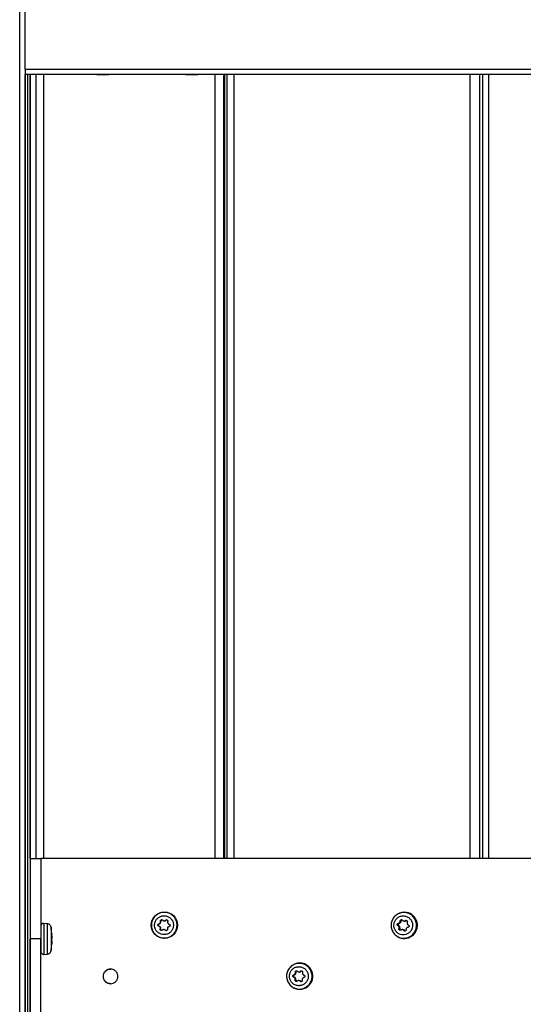
# Model space of a CAD drawing. Units: millimetres. Extents: x 16 to 382, y 5 to 286.
# Drawn here: x 103 to 107, y 104 to 111 of the extents above; entities that cross this region are included whole.
import ezdxf

# ---------------------------------------------------------------- set-up
doc = ezdxf.new("R2010")
doc.units = ezdxf.units.MM

msp = doc.modelspace()

# ---------------------------------------------------------------- linework, layer by layer
at = {"color": 7, "linetype": 'Continuous', "lineweight": 25}
for p, q in [((102.8934, 84.93763), (102.8934, 130.93763)), ((102.9334, 110.96859), (102.9334, 112.68859)), ((110.40319, 110.92859), (102.93344, 110.92859)), ((102.93518, 84.93763), (102.93518, 110.92859)), ((102.95359, 84.93763), (102.95359, 110.92859)), ((102.97201, 105.07763), (102.97201, 110.92859)), ((103.01331, 110.92859), (103.01331, 105.07763)), ((103.48085, 110.92751), (103.48189, 110.92746)), ((103.54737, 110.92746), (103.54695, 110.92747)), ((103.54836, 110.92803), (103.55498, 110.92859)), ((104.42194, 105.07763), (104.42194, 110.92859)), ((104.43805, 110.92859), (104.43805, 105.07763)), ((106.34456, 110.92859), (106.34456, 105.07763)), ((102.97125, 105.07763), (103.05125, 105.07763)), ((103.05125, 105.07763), (103.05179, 105.07763)), ((110.40319, 105.07763), (103.05152, 105.07763)), ((105.71002, 104.66134), (105.70704, 104.65944)), ((103.10009, 104.59086), (103.07299, 104.59323)), ((103.93296, 104.57238), (103.93065, 104.57238)), ((103.93363, 104.58986), (103.93133, 104.58986)), ((103.94597, 104.60946), (103.94366, 104.60946)), ((103.97106, 104.6122), (103.9734, 104.6122)), ((103.98453, 104.61672), (103.98222, 104.61672)), ((105.72, 104.57596), (105.71381, 104.57596)), ((105.7228, 104.59322), (105.71661, 104.59322)), ((105.7373, 104.61115), (105.73111, 104.61115)), ((105.76023, 104.61033), (105.7665, 104.61033)), ((105.77602, 104.61355), (105.76982, 104.61355)), ((105.77602, 104.61355), (105.77843, 104.61486)), ((103.13186, 104.51017), (103.13238, 104.51017)), ((103.94374, 104.55188), (103.94143, 104.55188)), ((103.96965, 104.54707), (103.96731, 104.54707)), ((103.98163, 104.54166), (103.97932, 104.54166)), ((105.70704, 104.49731), (105.71002, 104.4954)), ((105.72806, 104.55428), (105.72187, 104.55428)), ((105.75093, 104.54642), (105.74465, 104.54642)), ((105.76398, 104.53943), (105.75779, 104.53943)), ((103.05064, 104.47763), (102.97064, 104.47763)), ((102.97064, 102.47763), (102.97064, 104.47763)), ((103.05064, 102.47763), (103.05064, 104.47763)), ((103.13237, 104.4451), (103.13172, 104.4451)), ((103.13203, 104.44745), (103.13191, 104.4451)), ((103.07299, 104.36204), (103.10001, 104.3644)), ((104.90946, 104.265), (104.90809, 104.26349)), ((104.94148, 104.20875), (104.93698, 104.20875)), ((104.95357, 104.22847), (104.94907, 104.22847)), ((104.97613, 104.23145), (104.98069, 104.23145)), ((104.99187, 104.23608), (104.98737, 104.23608)), ((104.90809, 104.13426), (104.90946, 104.13275)), ((104.94097, 104.19126), (104.93647, 104.19126)), ((104.95189, 104.17086), (104.94738, 104.17086)), ((104.97784, 104.1663), (104.97328, 104.1663)), ((104.98967, 104.16099), (104.98517, 104.16099))]:
    msp.add_line(p, q, dxfattribs=at)
at = {"color": 8, "linetype": 'Continuous', "lineweight": 25}
for p, q in [((102.9334, 110.96859), (110.40319, 110.96859)), ((102.93344, 110.92859), (102.93344, 84.93763)), ((102.95185, 110.92859), (102.95185, 84.93763)), ((102.97027, 110.92859), (102.97027, 84.93763)), ((103.07159, 110.92859), (103.07159, 105.07763)), ((103.47895, 110.92859), (103.47895, 110.92783)), ((103.5534, 110.92859), (103.5534, 110.92783)), ((104.13585, 110.92859), (104.13585, 110.92783)), ((104.21086, 110.92859), (104.21086, 110.92783)), ((104.35106, 105.07763), (104.35106, 110.92859)), ((104.41276, 110.92859), (104.41276, 105.07763)), ((104.42192, 105.07763), (104.42192, 110.92859)), ((104.48987, 110.92859), (104.48987, 105.07763)), ((106.25326, 105.07763), (106.25326, 110.92859)), ((106.32088, 110.92859), (106.32088, 105.07763)), ((106.39002, 110.92859), (106.39002, 105.07763))]:
    msp.add_line(p, q, dxfattribs=at)
at = {"color": 7, "linetype": 'Continuous', "lineweight": 25, "flags": 128}
for points in [[(105.76832, 104.53603), (105.76602, 104.53727), (105.76398, 104.53943)], [(104.99187, 104.23608), (104.99429, 104.2378), (104.99612, 104.23844)], [(104.99407, 104.15829), (104.99199, 104.15913), (104.98967, 104.16099)]]:
    msp.add_lwpolyline(points, dxfattribs=at)
at = {"color": 7, "linetype": 'Continuous', "lineweight": 25}
msp.add_circle((103.97248, 104.57971), 0.09805, dxfattribs=at)
for centre, radius, start, end in [((112.81622, 110.95859), 9.88283, 179.942025, 180.173926), ((251.21295, 104.62763), 148.24239, 179.8260744, 180.057975), ((251.29295, 104.62763), 148.24239, 179.8260744, 180.057975), ((105.76168, 104.58067), 0.09579, 80.562785, 122.637601), ((105.76127, 104.5787), 0.0978, 238.398932, 80.512505), ((140.65935, 104.47773), 37.60822, 179.854395, 180.145902), ((103.93543, 104.58104), 0.009, 101.515522, 254.061251), ((103.92856, 104.55698), 0.01602, 341.422151, 74.060464), ((103.93044, 104.60555), 0.01601, 281.502726, 14.160157), ((103.95469, 104.61167), 0.009, 90.061652, 194.183562), ((103.9734, 104.62817), 0.01597, 270.008096, 314.208654), ((103.99079, 104.61029), 0.00897, 95.939781, 134.209658), ((105.72359, 104.58424), 0.00902, 95.017006, 246.537192), ((105.71355, 104.56122), 0.01609, 334.437732, 66.375196), ((105.72147, 104.60912), 0.01595, 274.773061, 7.283432), ((105.74622, 104.61228), 0.00899, 109.910172, 187.246712), ((105.7665, 104.62598), 0.01566, 270.028352, 307.447362), ((103.95227, 104.54901), 0.009, 161.399853, 263.603944), ((103.96964, 104.53111), 0.01597, 41.354599, 89.991789), ((103.98837, 104.54759), 0.00898, 221.356564, 264.767552), ((105.7362, 104.55037), 0.00902, 154.318135, 249.677624), ((105.7509, 104.53068), 0.01574, 33.773099, 89.893137), ((104.9815, 104.19981), 0.09716, 88.354917, 137.858078), ((104.98138, 104.19911), 0.09786, 222.69847, 88.297314), ((104.9434, 104.19994), 0.00901, 102.293642, 254.349232), ((104.93809, 104.2244), 0.01601, 282.25112, 14.724553), ((104.96228, 104.23076), 0.009, 105.035834, 194.740622), ((104.98068, 104.2473), 0.01584, 270.032697, 314.917904), ((104.93665, 104.17583), 0.01603, 341.934461, 74.352323), ((104.96045, 104.16807), 0.00901, 161.934425, 255.589983), ((104.97784, 104.15045), 0.01584, 41.682736, 89.969838)]:
    msp.add_arc(centre, radius, start, end, dxfattribs=at)
at = {"color": 8, "linetype": 'Continuous', "lineweight": 25}
for centre, radius, start, end in [((156.8792, 104.47083), 53.80635, 179.86966, 180.095968), ((104.40659, 104.37592), 1.33367, 179.794595, 180.596677)]:
    msp.add_arc(centre, radius, start, end, dxfattribs=at)
at = {"color": 7, "linetype": 'Continuous', "lineweight": 25}
for points, knots in [([(103.46761, 110.92859), (103.46919, 110.92837), (103.47358, 110.92777), (103.47801, 110.92784), (103.48086, 110.92788)], [0, 0, 0, 0, 0.3583969, 1, 1, 1, 1]), ([(103.47895, 110.92783), (103.47839, 110.92789), (103.47728, 110.928), (103.47681, 110.92813), (103.47731, 110.92822), (103.47881, 110.92824), (103.4811, 110.92821), (103.48394, 110.92812), (103.48694, 110.92799), (103.48876, 110.92788), (103.48963, 110.92783)], [0, 0, 0, 0, 0.12674408, 0.25349358, 0.38010253, 0.50650749, 0.63278403, 0.75906383, 0.88547678, 1, 1, 1, 1]), ([(103.48232, 110.92747), (103.48237, 110.92747), (103.48263, 110.92747), (103.48152, 110.92759), (103.47974, 110.92776), (103.47895, 110.92783)], [0, 0, 0, 0, 0.1001605, 0.5975409, 1, 1, 1, 1]), ([(103.50087, 110.92783), (103.5005, 110.92774), (103.49978, 110.92756), (103.49654, 110.92743), (103.49213, 110.92745), (103.4872, 110.92759), (103.48396, 110.92776), (103.48252, 110.92783)], [0, 0, 0, 0, 0.2082016, 0.4164194, 0.6242754, 0.8319547, 1, 1, 1, 1]), ([(103.48963, 110.92783), (103.49135, 110.92774), (103.49477, 110.92756), (103.50027, 110.92743), (103.50522, 110.92745), (103.50902, 110.92759), (103.51043, 110.92776), (103.51106, 110.92783)], [0, 0, 0, 0, 0.2082016, 0.4164194, 0.6242754, 0.8319547, 1, 1, 1, 1]), ([(103.51106, 110.92783), (103.51152, 110.92789), (103.51245, 110.928), (103.51487, 110.92813), (103.51775, 110.92822), (103.52083, 110.92824), (103.52375, 110.92821), (103.52617, 110.92812), (103.52785, 110.92799), (103.52822, 110.92788), (103.5284, 110.92783)], [0, 0, 0, 0, 0.1267441, 0.2534936, 0.3801025, 0.5065075, 0.632784, 0.7590638, 0.8854768, 1, 1, 1, 1]), ([(103.5182, 110.92783), (103.51775, 110.92789), (103.51691, 110.92799), (103.51536, 110.92807), (103.51463, 110.92811)], [0, 0, 0, 0, 0.5363067, 1, 1, 1, 1]), ([(103.53963, 110.92783), (103.53792, 110.92774), (103.53449, 110.92756), (103.52899, 110.92743), (103.52404, 110.92745), (103.52025, 110.92759), (103.51883, 110.92776), (103.5182, 110.92783)], [0, 0, 0, 0, 0.2082016, 0.4164194, 0.6242754, 0.8319547, 1, 1, 1, 1]), ([(103.5284, 110.92783), (103.52876, 110.92774), (103.52949, 110.92756), (103.53273, 110.92743), (103.53714, 110.92745), (103.54206, 110.92759), (103.5453, 110.92776), (103.54675, 110.92783)], [0, 0, 0, 0, 0.2082016, 0.4164194, 0.6242754, 0.8319547, 1, 1, 1, 1]), ([(103.54675, 110.92783), (103.54777, 110.92789), (103.5498, 110.928), (103.55269, 110.92813), (103.55509, 110.92822), (103.55659, 110.92824), (103.55724, 110.92823), (103.55708, 110.92819), (103.55707, 110.92819)], [0, 0, 0, 0, 0.1961616, 0.3923317, 0.5882842, 0.7839209, 0.979359, 1, 1, 1, 1]), ([(103.5534, 110.92783), (103.55199, 110.92773), (103.54981, 110.92758), (103.54877, 110.92753), (103.54841, 110.92751)], [0, 0, 0, 0, 0.64703602, 1, 1, 1, 1]), ([(103.55671, 110.92811), (103.55632, 110.92807), (103.55558, 110.92799), (103.55411, 110.92788), (103.5534, 110.92783)], [0, 0, 0, 0, 0.524674, 1, 1, 1, 1]), ([(104.13282, 110.92817), (104.13279, 110.92818), (104.13269, 110.92823), (104.13361, 110.92824), (104.13544, 110.92821), (104.13802, 110.92812), (104.14092, 110.92799), (104.14283, 110.92788), (104.14374, 110.92783)], [0, 0, 0, 0, 0.0820224, 0.2692097, 0.4562068, 0.6432087, 0.8304078, 1, 1, 1, 1]), ([(104.13585, 110.92783), (104.13513, 110.92789), (104.13369, 110.928), (104.13313, 110.92808), (104.13285, 110.92812)], [0, 0, 0, 0, 0.49998933, 1, 1, 1, 1]), ([(104.14132, 110.92746), (104.14128, 110.92746), (104.14119, 110.92745), (104.13915, 110.92759), (104.13687, 110.92776), (104.13585, 110.92783)], [0, 0, 0, 0, 0.2976859, 0.6858854, 1, 1, 1, 1]), ([(104.14374, 110.92783), (104.14553, 110.92774), (104.14911, 110.92756), (104.1544, 110.92743), (104.15884, 110.92745), (104.16191, 110.92759), (104.16275, 110.92776), (104.16312, 110.92783)], [0, 0, 0, 0, 0.2082016, 0.4164194, 0.6242754, 0.8319547, 1, 1, 1, 1]), ([(104.15754, 110.92747), (104.15713, 110.92747), (104.15513, 110.92747), (104.15125, 110.92759), (104.14813, 110.92776), (104.14674, 110.92783)], [0, 0, 0, 0, 0.1228442, 0.6076864, 1, 1, 1, 1]), ([(104.16312, 110.92783), (104.1634, 110.92789), (104.16397, 110.928), (104.16598, 110.92813), (104.1686, 110.92822), (104.17162, 110.92824), (104.17467, 110.92821), (104.1774, 110.92812), (104.17952, 110.92799), (104.18025, 110.92788), (104.18059, 110.92783)], [0, 0, 0, 0, 0.1267441, 0.2534936, 0.3801025, 0.5065075, 0.632784, 0.7590638, 0.8854768, 1, 1, 1, 1]), ([(104.17396, 110.92821), (104.17382, 110.92821), (104.17268, 110.9282), (104.17075, 110.92812), (104.16854, 110.928), (104.16779, 110.92789), (104.16742, 110.92783)], [0, 0, 0, 0, 0.0447866, 0.3676452, 0.6907504, 1, 1, 1, 1]), ([(104.18059, 110.92783), (104.18128, 110.92774), (104.18266, 110.92756), (104.18668, 110.92743), (104.19161, 110.92745), (104.19674, 110.92759), (104.19987, 110.92776), (104.20128, 110.92783)], [0, 0, 0, 0, 0.2082016, 0.4164194, 0.6242754, 0.8319547, 1, 1, 1, 1]), ([(104.19047, 110.92747), (104.19009, 110.92747), (104.18822, 110.92747), (104.18614, 110.92759), (104.18527, 110.92776), (104.18489, 110.92783)], [0, 0, 0, 0, 0.12284423, 0.60768636, 1, 1, 1, 1]), ([(104.20128, 110.92783), (104.20226, 110.92789), (104.20424, 110.928), (104.2073, 110.92813), (104.21, 110.92822), (104.21203, 110.92824), (104.21318, 110.92822), (104.21318, 110.92816), (104.21318, 110.92814)], [0, 0, 0, 0, 0.17667087, 0.35334928, 0.52983178, 0.70602993, 0.88204909, 1, 1, 1, 1]), ([(104.21086, 110.92783), (104.20979, 110.92774), (104.20764, 110.92756), (104.20639, 110.92745), (104.20664, 110.92746), (104.20669, 110.92746)], [0, 0, 0, 0, 0.447727, 0.8954887, 1, 1, 1, 1]), ([(104.21324, 110.92811), (104.21303, 110.92807), (104.21265, 110.92799), (104.21143, 110.92788), (104.21086, 110.92783)], [0, 0, 0, 0, 0.524674, 1, 1, 1, 1]), ([(104.21284, 110.92805), (104.21454, 110.92803), (104.21752, 110.928), (104.22047, 110.92841), (104.22173, 110.92859)], [0, 0, 0, 0, 0.572304, 1, 1, 1, 1]), ([(103.88643, 104.53495), (103.88343, 104.54175), (103.87608, 104.5584), (103.874, 104.58794), (103.88209, 104.61963), (103.90035, 104.64689), (103.92655, 104.66655), (103.95778, 104.67642), (103.99051, 104.67537), (104.02104, 104.66354), (104.04285, 104.64486), (104.0586, 104.62131), (104.06754, 104.59399), (104.06684, 104.56121), (104.05535, 104.53049), (104.03436, 104.50531), (104.00624, 104.48851), (103.97416, 104.48199), (103.9417, 104.48647), (103.91265, 104.50148), (103.89505, 104.51978), (103.88809, 104.53203), (103.88643, 104.53495)], [0, 0, 0, 0, 0.0370223, 0.0907022, 0.1443821, 0.198062, 0.2517419, 0.3054218, 0.3591017, 0.4127816, 0.4664615, 0.5000589, 0.5537388, 0.6074187, 0.6610986, 0.7147785, 0.7684584, 0.8221383, 0.8758182, 0.9294981, 0.983178, 1, 1, 1, 1]), ([(103.90698, 104.54666), (103.90821, 104.54451), (103.91335, 104.53547), (103.92634, 104.52197), (103.94777, 104.51089), (103.97172, 104.50759), (103.99539, 104.5124), (104.01615, 104.52479), (104.03164, 104.54337), (104.04011, 104.56604), (104.04063, 104.59023), (104.03403, 104.61039), (104.02241, 104.62776), (104.00632, 104.64155), (103.98379, 104.65028), (103.95964, 104.65105), (103.93659, 104.64377), (103.91726, 104.62927), (103.90378, 104.60915), (103.89782, 104.58577), (103.89935, 104.56396), (103.90477, 104.55168), (103.90698, 104.54666)], [0, 0, 0, 0, 0.016822, 0.0705019, 0.1241818, 0.1778617, 0.2315416, 0.2852215, 0.3389014, 0.3925813, 0.4462612, 0.4999411, 0.5335385, 0.5872184, 0.6408983, 0.6945782, 0.7482581, 0.801938, 0.8556179, 0.9092978, 0.9629777, 1, 1, 1, 1]), ([(105.74217, 104.48379), (105.73503, 104.48549), (105.71755, 104.48967), (105.69306, 104.50585), (105.67296, 104.53143), (105.66241, 104.56248), (105.66257, 104.59527), (105.67345, 104.62617), (105.6938, 104.65168), (105.72133, 104.66892), (105.74904, 104.67507), (105.77696, 104.67343), (105.80379, 104.66409), (105.82917, 104.64374), (105.84649, 104.61602), (105.85377, 104.58406), (105.8502, 104.55145), (105.83619, 104.52189), (105.81329, 104.49867), (105.78415, 104.48453), (105.75925, 104.48151), (105.74546, 104.48335), (105.74217, 104.48379)], [0, 0, 0, 0, 0.0370223, 0.0907022, 0.1443821, 0.198062, 0.2517419, 0.3054218, 0.3591017, 0.4127816, 0.4664615, 0.5000589, 0.5537388, 0.6074187, 0.6610986, 0.7147785, 0.7684584, 0.8221383, 0.8758182, 0.9294981, 0.983178, 1, 1, 1, 1]), ([(105.74182, 104.50858), (105.74425, 104.50825), (105.75443, 104.5069), (105.7728, 104.50913), (105.79431, 104.51956), (105.8112, 104.53669), (105.82154, 104.55851), (105.82417, 104.58257), (105.8188, 104.60615), (105.80602, 104.6266), (105.7873, 104.64162), (105.7675, 104.64852), (105.7469, 104.64973), (105.72644, 104.64519), (105.70613, 104.63246), (105.69111, 104.61364), (105.68309, 104.59084), (105.68297, 104.56664), (105.69075, 104.54373), (105.70559, 104.52486), (105.72366, 104.51292), (105.73656, 104.50984), (105.74182, 104.50858)], [0, 0, 0, 0, 0.016822, 0.0705019, 0.1241818, 0.1778617, 0.2315416, 0.2852215, 0.3389014, 0.3925813, 0.4462612, 0.4999411, 0.5335385, 0.5872184, 0.6408983, 0.6945782, 0.7482581, 0.801938, 0.8556179, 0.9092978, 0.9629777, 1, 1, 1, 1]), ([(103.07336, 104.59301), (103.07295, 104.59311), (103.07004, 104.59385), (103.06488, 104.59257), (103.05935, 104.58972), (103.05568, 104.58614), (103.05341, 104.58259), (103.05218, 104.57966), (103.05183, 104.57795), (103.0517, 104.57737)], [0, 0, 0, 0, 0.0432876, 0.3060397, 0.5097658, 0.6786926, 0.8213748, 0.9385468, 1, 1, 1, 1]), ([(103.12739, 104.55812), (103.12739, 104.55824), (103.12738, 104.55987), (103.12737, 104.56054), (103.12737, 104.56117), (103.12735, 104.56199), (103.12732, 104.56272), (103.12719, 104.56453), (103.12667, 104.56789), (103.12506, 104.57304), (103.12143, 104.57963), (103.11471, 104.58604), (103.10693, 104.59016), (103.10175, 104.59032), (103.10004, 104.59037)], [0, 0, 0, 0, 0.0145746, 0.1971278, 0.2927321, 0.3148684, 0.3281642, 0.3461903, 0.4074431, 0.4853564, 0.6012367, 0.7572138, 0.9197062, 1, 1, 1, 1]), ([(103.93065, 104.57238), (103.92971, 104.57275), (103.92783, 104.5735), (103.92567, 104.57573), (103.92436, 104.57845), (103.924, 104.58144), (103.92462, 104.5844), (103.9262, 104.58701), (103.92851, 104.589), (103.9304, 104.58958), (103.93133, 104.58986)], [0, 0, 0, 0, 0.126923, 0.2538566, 0.3805137, 0.499999, 0.6260709, 0.7521363, 0.8783903, 1, 1, 1, 1]), ([(103.94143, 104.55188), (103.94183, 104.55363), (103.94262, 104.55715), (103.94154, 104.56256), (103.93887, 104.56728), (103.93504, 104.57073), (103.93202, 104.57187), (103.93065, 104.57238)], [0, 0, 0, 0, 0.2079971, 0.4160257, 0.6233481, 0.8303243, 1, 1, 1, 1]), ([(103.93133, 104.58986), (103.93304, 104.59039), (103.93646, 104.59144), (103.9406, 104.59508), (103.94334, 104.59976), (103.94442, 104.60481), (103.94389, 104.60802), (103.94366, 104.60946)], [0, 0, 0, 0, 0.2079971, 0.4160257, 0.6233481, 0.8303243, 1, 1, 1, 1]), ([(103.94366, 104.60946), (103.94351, 104.61047), (103.94322, 104.61249), (103.94408, 104.61548), (103.9458, 104.61803), (103.94828, 104.61985), (103.95121, 104.62076), (103.95426, 104.62063), (103.95705, 104.61958), (103.95844, 104.61825), (103.95911, 104.61762)], [0, 0, 0, 0, 0.126924, 0.2538585, 0.3805166, 0.506774, 0.6327798, 0.7587926, 0.8850664, 1, 1, 1, 1]), ([(103.95911, 104.61762), (103.96041, 104.61639), (103.96303, 104.61393), (103.96824, 104.61216), (103.97365, 104.61212), (103.97857, 104.61372), (103.98109, 104.61579), (103.98222, 104.61672)], [0, 0, 0, 0, 0.2079971, 0.4160257, 0.6233481, 0.8303243, 1, 1, 1, 1]), ([(103.98222, 104.61672), (103.98302, 104.61736), (103.98462, 104.61863), (103.98764, 104.61939), (103.99071, 104.61917), (103.99353, 104.61793), (103.99578, 104.61584), (103.99719, 104.61313), (103.99767, 104.61017), (103.99721, 104.60829), (103.99699, 104.6074)], [0, 0, 0, 0, 0.126924, 0.2538585, 0.3805166, 0.506774, 0.6327798, 0.7587926, 0.8850664, 1, 1, 1, 1]), ([(104.0071, 104.56942), (104.00537, 104.56889), (104.00192, 104.56783), (103.99776, 104.56419), (103.99502, 104.55952), (103.99397, 104.55446), (103.99452, 104.55125), (103.99477, 104.54981)], [0, 0, 0, 0, 0.20799706, 0.41602568, 0.62334815, 0.83032425, 1, 1, 1, 1]), ([(103.99699, 104.6074), (103.99658, 104.60564), (103.99576, 104.60213), (103.99682, 104.59671), (103.9995, 104.592), (104.00334, 104.58854), (104.0064, 104.58741), (104.00777, 104.5869)], [0, 0, 0, 0, 0.2079971, 0.4160257, 0.6233481, 0.8303243, 1, 1, 1, 1]), ([(104.00777, 104.5869), (104.00873, 104.58652), (104.01063, 104.58578), (104.0128, 104.58354), (104.01415, 104.58078), (104.01449, 104.57772), (104.01381, 104.57472), (104.01217, 104.57214), (104.00984, 104.57023), (104.00798, 104.56968), (104.0071, 104.56942)], [0, 0, 0, 0, 0.126924, 0.2538585, 0.3805166, 0.506774, 0.6327798, 0.7587926, 0.8850664, 1, 1, 1, 1]), ([(105.71381, 104.57596), (105.71294, 104.57645), (105.7112, 104.57743), (105.70938, 104.57991), (105.70842, 104.58282), (105.70847, 104.5859), (105.7095, 104.58879), (105.71139, 104.59115), (105.71387, 104.59276), (105.71572, 104.59307), (105.71661, 104.59322)], [0, 0, 0, 0, 0.126924, 0.2538585, 0.3805166, 0.506774, 0.6327798, 0.7587926, 0.8850664, 1, 1, 1, 1]), ([(105.72187, 104.55428), (105.72246, 104.55597), (105.72365, 104.55936), (105.72323, 104.56487), (105.72118, 104.56988), (105.71788, 104.57378), (105.71507, 104.57529), (105.71381, 104.57596)], [0, 0, 0, 0, 0.2079971, 0.4160257, 0.6233481, 0.8303243, 1, 1, 1, 1]), ([(105.71661, 104.59322), (105.71834, 104.59353), (105.7218, 104.59415), (105.72629, 104.59725), (105.72955, 104.60155), (105.73125, 104.60643), (105.73115, 104.60968), (105.73111, 104.61115)], [0, 0, 0, 0, 0.20799706, 0.41602568, 0.62334815, 0.83032425, 1, 1, 1, 1]), ([(105.73111, 104.61115), (105.7311, 104.61216), (105.73107, 104.6142), (105.7323, 104.61707), (105.73432, 104.61938), (105.73698, 104.62088), (105.73996, 104.62142), (105.74291, 104.62091), (105.74551, 104.61952), (105.74669, 104.61803), (105.74726, 104.61732)], [0, 0, 0, 0, 0.126924, 0.2538585, 0.3805166, 0.506774, 0.6327798, 0.7587926, 0.8850664, 1, 1, 1, 1]), ([(105.74726, 104.61732), (105.74838, 104.61593), (105.75062, 104.61317), (105.75549, 104.61076), (105.7608, 104.61005), (105.76584, 104.61102), (105.76859, 104.61277), (105.76982, 104.61355)], [0, 0, 0, 0, 0.2079971, 0.4160257, 0.6233481, 0.8303243, 1, 1, 1, 1]), ([(105.76982, 104.61355), (105.77069, 104.61408), (105.77244, 104.61514), (105.77552, 104.61553), (105.77851, 104.61493), (105.78113, 104.61335), (105.78307, 104.611), (105.78411, 104.60813), (105.7842, 104.60513), (105.7835, 104.60333), (105.78317, 104.60246)], [0, 0, 0, 0, 0.126924, 0.2538585, 0.3805166, 0.506774, 0.6327798, 0.7587926, 0.8850664, 1, 1, 1, 1]), ([(105.78317, 104.60246), (105.78254, 104.60077), (105.78128, 104.59739), (105.78164, 104.59188), (105.78369, 104.58687), (105.78706, 104.58296), (105.78994, 104.58146), (105.79124, 104.58078)], [0, 0, 0, 0, 0.2079971, 0.4160257, 0.6233481, 0.8303243, 1, 1, 1, 1]), ([(105.79124, 104.58078), (105.79214, 104.58029), (105.79393, 104.57932), (105.79581, 104.57683), (105.7968, 104.57392), (105.79677, 104.57084), (105.79572, 104.56795), (105.79378, 104.56559), (105.79125, 104.56399), (105.78935, 104.56367), (105.78844, 104.56352)], [0, 0, 0, 0, 0.126924, 0.2538585, 0.3805166, 0.506774, 0.6327798, 0.7587926, 0.8850664, 1, 1, 1, 1]), ([(103.12699, 104.52535), (103.12699, 104.52272), (103.12698, 104.5117), (103.12698, 104.48948), (103.12698, 104.45959), (103.12699, 104.43167), (103.12701, 104.40891), (103.12703, 104.39407), (103.12706, 104.38799), (103.12708, 104.3923), (103.12709, 104.39444)], [0, 0, 0, 0, 0.0429397, 0.1799626, 0.3169856, 0.4540085, 0.5910315, 0.7280544, 0.8650774, 1, 1, 1, 1]), ([(103.1317, 104.51039), (103.13147, 104.51979), (103.13106, 104.5366), (103.12827, 104.55316), (103.12704, 104.56046)], [0, 0, 0, 0, 0.5596291, 1, 1, 1, 1]), ([(103.12709, 104.5601), (103.12709, 104.56097), (103.12708, 104.56493), (103.12707, 104.56451), (103.12707, 104.56419)], [0, 0, 0, 0, 0.2175274, 1, 1, 1, 1]), ([(103.13198, 104.50782), (103.13193, 104.50882), (103.13181, 104.51084), (103.13168, 104.51382), (103.1316, 104.51631), (103.13158, 104.51804), (103.1316, 104.51891), (103.13164, 104.5188), (103.13165, 104.51877)], [0, 0, 0, 0, 0.1873513, 0.3747106, 0.5618621, 0.739098, 0.9258084, 1, 1, 1, 1]), ([(103.13171, 104.51871), (103.13175, 104.51842), (103.13183, 104.51784), (103.13194, 104.51644), (103.132, 104.51575)], [0, 0, 0, 0, 0.5109555, 1, 1, 1, 1]), ([(103.13197, 104.48839), (103.13206, 104.48889), (103.13225, 104.4899), (103.13238, 104.49349), (103.13237, 104.49814), (103.13223, 104.50317), (103.13206, 104.50638), (103.13198, 104.50782)], [0, 0, 0, 0, 0.2082016, 0.4164194, 0.6242754, 0.8319547, 1, 1, 1, 1]), ([(103.132, 104.51575), (103.13209, 104.51452), (103.13227, 104.51205), (103.1324, 104.51027), (103.13238, 104.51036), (103.13238, 104.51039)], [0, 0, 0, 0, 0.3910301, 0.7820905, 1, 1, 1, 1]), ([(103.13235, 104.49718), (103.13237, 104.49624), (103.13245, 104.49352), (103.13242, 104.48955), (103.13229, 104.48605), (103.13212, 104.48487), (103.13205, 104.48435)], [0, 0, 0, 0, 0.1570197, 0.4572671, 0.7572591, 1, 1, 1, 1]), ([(103.95621, 104.54255), (103.95542, 104.54192), (103.95384, 104.54065), (103.95083, 104.53989), (103.94783, 104.5401), (103.94506, 104.54129), (103.94281, 104.5433), (103.94134, 104.54599), (103.94077, 104.54899), (103.94122, 104.55093), (103.94143, 104.55188)], [0, 0, 0, 0, 0.126923, 0.2538566, 0.3805137, 0.499999, 0.6260709, 0.7521363, 0.8783903, 1, 1, 1, 1]), ([(103.97932, 104.54166), (103.978, 104.54288), (103.97535, 104.54534), (103.97012, 104.54712), (103.96471, 104.54716), (103.95982, 104.54556), (103.95733, 104.54348), (103.95621, 104.54255)], [0, 0, 0, 0, 0.2079971, 0.4160257, 0.6233481, 0.8303243, 1, 1, 1, 1]), ([(103.99477, 104.54981), (103.99492, 104.5488), (103.99523, 104.54679), (103.9944, 104.54379), (103.99269, 104.54125), (103.99021, 104.53942), (103.98728, 104.53852), (103.98422, 104.53864), (103.9814, 104.53969), (103.97999, 104.54102), (103.97932, 104.54166)], [0, 0, 0, 0, 0.126924, 0.2538585, 0.3805166, 0.506774, 0.6327798, 0.7587926, 0.8850664, 1, 1, 1, 1]), ([(105.73522, 104.54319), (105.73438, 104.54266), (105.73269, 104.5416), (105.72967, 104.54122), (105.72677, 104.5418), (105.7242, 104.54332), (105.72223, 104.5456), (105.7211, 104.54845), (105.7209, 104.5515), (105.72155, 104.55337), (105.72187, 104.55428)], [0, 0, 0, 0, 0.126923, 0.2538566, 0.3805137, 0.499999, 0.6260709, 0.7521363, 0.8783903, 1, 1, 1, 1]), ([(105.75779, 104.53943), (105.75663, 104.54081), (105.7543, 104.54358), (105.74937, 104.54599), (105.74407, 104.5467), (105.7391, 104.54572), (105.73643, 104.54398), (105.73522, 104.54319)], [0, 0, 0, 0, 0.2079971, 0.4160257, 0.6233481, 0.8303243, 1, 1, 1, 1]), ([(105.77394, 104.5456), (105.77398, 104.54458), (105.77405, 104.54254), (105.77288, 104.53968), (105.77094, 104.53741), (105.76836, 104.53591), (105.76543, 104.53533), (105.76242, 104.53578), (105.75969, 104.53715), (105.75841, 104.53868), (105.75779, 104.53943)], [0, 0, 0, 0, 0.126923, 0.2538566, 0.3805137, 0.499999, 0.6260709, 0.7521363, 0.8783903, 1, 1, 1, 1]), ([(105.78844, 104.56352), (105.78666, 104.56321), (105.78312, 104.56259), (105.77858, 104.55949), (105.77532, 104.55519), (105.77369, 104.55031), (105.77386, 104.54706), (105.77394, 104.5456)], [0, 0, 0, 0, 0.2079971, 0.4160257, 0.6233481, 0.8303243, 1, 1, 1, 1]), ([(103.12709, 104.39444), (103.12864, 104.40405), (103.13098, 104.41865), (103.13138, 104.43341), (103.13151, 104.43846)], [0, 0, 0, 0, 0.6584388, 1, 1, 1, 1]), ([(103.13197, 104.47092), (103.13191, 104.4713), (103.1318, 104.47207), (103.13166, 104.47434), (103.13158, 104.47707), (103.13155, 104.48007), (103.13158, 104.48303), (103.13167, 104.48562), (103.1318, 104.48757), (103.13191, 104.48812), (103.13197, 104.48839)], [0, 0, 0, 0, 0.1267431, 0.2534916, 0.3800995, 0.4999995, 0.626309, 0.7526152, 0.8790178, 1, 1, 1, 1]), ([(103.13168, 104.43837), (103.13165, 104.43839), (103.1316, 104.43844), (103.13157, 104.4397), (103.1316, 104.4418), (103.13169, 104.44454), (103.13182, 104.44751), (103.13193, 104.44938), (103.13198, 104.45027)], [0, 0, 0, 0, 0.13451266, 0.3109965, 0.48730107, 0.66361017, 0.84010518, 1, 1, 1, 1]), ([(103.13165, 104.43846), (103.13164, 104.43804), (103.13162, 104.437), (103.13164, 104.43634), (103.13168, 104.43646), (103.13169, 104.43649)], [0, 0, 0, 0, 0.33294507, 0.82868294, 1, 1, 1, 1]), ([(103.13205, 104.48435), (103.13199, 104.48396), (103.13188, 104.48319), (103.13175, 104.48093), (103.13167, 104.47817), (103.13164, 104.47605), (103.13165, 104.47506), (103.13165, 104.47503)], [0, 0, 0, 0, 0.2489414, 0.4978934, 0.7465694, 0.9948447, 1, 1, 1, 1]), ([(103.13199, 104.44073), (103.13194, 104.4401), (103.13182, 104.43883), (103.13174, 104.43848), (103.1317, 104.43831)], [0, 0, 0, 0, 0.4999893, 1, 1, 1, 1]), ([(103.13198, 104.45027), (103.13207, 104.45202), (103.13226, 104.45553), (103.13238, 104.46096), (103.13236, 104.46572), (103.13222, 104.46922), (103.13205, 104.47039), (103.13197, 104.47092)], [0, 0, 0, 0, 0.2082016, 0.4164194, 0.6242754, 0.8319547, 1, 1, 1, 1]), ([(103.13237, 104.44488), (103.13237, 104.44493), (103.13237, 104.44509), (103.13224, 104.44363), (103.13207, 104.44163), (103.13199, 104.44073)], [0, 0, 0, 0, 0.1964073, 0.6405879, 1, 1, 1, 1]), ([(103.13235, 104.46348), (103.13237, 104.46289), (103.13245, 104.46122), (103.13241, 104.45708), (103.13228, 104.4521), (103.13211, 104.44889), (103.13203, 104.44745)], [0, 0, 0, 0, 0.1641156, 0.4618356, 0.7593024, 1, 1, 1, 1]), ([(103.05163, 104.37842), (103.05177, 104.37764), (103.05216, 104.37551), (103.05385, 104.37174), (103.05726, 104.36716), (103.06284, 104.36343), (103.06868, 104.36159), (103.07214, 104.36224), (103.07324, 104.36244)], [0, 0, 0, 0, 0.0807827, 0.2201274, 0.4108303, 0.6480253, 0.8883892, 1, 1, 1, 1]), ([(103.10005, 104.36444), (103.10349, 104.36509), (103.10974, 104.36626), (103.11705, 104.37123), (103.12188, 104.37658), (103.12484, 104.38183), (103.12638, 104.38635), (103.12699, 104.38921), (103.12711, 104.39038), (103.12711, 104.39041)], [0, 0, 0, 0, 0.2572314, 0.4661094, 0.6416006, 0.7890912, 0.908534, 0.9978384, 1, 1, 1, 1]), ([(103.12711, 104.39041), (103.12718, 104.39103), (103.12729, 104.39195), (103.12733, 104.39288), (103.12735, 104.39333), (103.12736, 104.3937), (103.12737, 104.39425), (103.12737, 104.39429), (103.12737, 104.39488), (103.12737, 104.39488)], [0, 0, 0, 0, 0.1445662, 0.2164201, 0.2703042, 0.3459255, 0.4970357, 0.9959014, 1, 1, 1, 1]), ([(104.9756, 104.10306), (104.96825, 104.10379), (104.95026, 104.10557), (104.9237, 104.1183), (104.90027, 104.14094), (104.88564, 104.17028), (104.88147, 104.20281), (104.88822, 104.2349), (104.90515, 104.26293), (104.93032, 104.28373), (104.95715, 104.29357), (104.98522, 104.29571), (105.01321, 104.29007), (105.04121, 104.27333), (105.06215, 104.24819), (105.07364, 104.2175), (105.07439, 104.1847), (105.06433, 104.15351), (105.04456, 104.12741), (105.01737, 104.10946), (104.99294, 104.10311), (104.97894, 104.10307), (104.9756, 104.10306)], [0, 0, 0, 0, 0.03702233, 0.09070223, 0.14438213, 0.19806203, 0.25174192, 0.30542182, 0.35910172, 0.41278162, 0.46646152, 0.50005891, 0.55373881, 0.60741871, 0.66109861, 0.71477851, 0.76845841, 0.82213831, 0.87581821, 0.92949811, 0.98317801, 1, 1, 1, 1]), ([(103.62525, 104.19763), (103.62452, 104.1904), (103.62306, 104.17594), (103.61003, 104.15788), (103.59212, 104.14521), (103.5704, 104.14135), (103.54872, 104.14519), (103.53067, 104.15784), (103.51806, 104.17591), (103.51423, 104.19762), (103.51805, 104.21932), (103.53065, 104.23741), (103.54869, 104.25007), (103.57037, 104.25391), (103.59209, 104.25007), (103.61001, 104.23742), (103.62303, 104.21934), (103.62451, 104.20487), (103.62525, 104.19763)], [0, 0, 0, 0, 0.0624588, 0.1249059, 0.187481, 0.249914, 0.3124495, 0.3749271, 0.4374589, 0.499942, 0.5625034, 0.6249582, 0.6875231, 0.7499755, 0.8125111, 0.8749931, 0.9374589, 1, 1, 1, 1]), ([(103.57251, 104.14264), (103.56525, 104.14337), (103.55075, 104.14484), (103.53264, 104.15792), (103.51998, 104.17588), (103.51613, 104.19762), (103.51997, 104.21936), (103.53262, 104.23732), (103.55071, 104.25041), (103.5652, 104.25189), (103.57245, 104.25263)], [0, 0, 0, 0, 0.125247, 0.25028, 0.3752654, 0.5000348, 0.6249606, 0.7497921, 0.8749994, 1, 1, 1, 1]), ([(104.97316, 104.12817), (104.97562, 104.12818), (104.98595, 104.12821), (105.00398, 104.1329), (105.02405, 104.14614), (105.03863, 104.1654), (105.04606, 104.18842), (105.0455, 104.21262), (105.03702, 104.23527), (105.02158, 104.25381), (105.00091, 104.26617), (104.98025, 104.27033), (104.95955, 104.26875), (104.93975, 104.26149), (104.92117, 104.24614), (104.90868, 104.22546), (104.9037, 104.20178), (104.90678, 104.17778), (104.91757, 104.15612), (104.93486, 104.13942), (104.95446, 104.13003), (104.96774, 104.12871), (104.97316, 104.12817)], [0, 0, 0, 0, 0.016822, 0.0705019, 0.1241818, 0.1778617, 0.2315416, 0.2852215, 0.3389014, 0.3925813, 0.4462612, 0.4999411, 0.5335385, 0.5872184, 0.6408983, 0.6945782, 0.7482581, 0.801938, 0.8556179, 0.9092978, 0.9629777, 1, 1, 1, 1]), ([(104.93647, 104.19126), (104.93554, 104.19163), (104.93367, 104.19236), (104.93151, 104.19457), (104.93017, 104.19732), (104.9298, 104.20038), (104.93045, 104.20338), (104.93204, 104.20598), (104.9343, 104.20791), (104.93612, 104.20848), (104.93698, 104.20875)], [0, 0, 0, 0, 0.126924, 0.2538585, 0.3805166, 0.506774, 0.6327798, 0.7587926, 0.8850664, 1, 1, 1, 1]), ([(104.93698, 104.20875), (104.93867, 104.20929), (104.94206, 104.21038), (104.94613, 104.21406), (104.94881, 104.21876), (104.94985, 104.22382), (104.94931, 104.22702), (104.94907, 104.22847)], [0, 0, 0, 0, 0.2079971, 0.4160257, 0.6233481, 0.8303243, 1, 1, 1, 1]), ([(104.94907, 104.22847), (104.94892, 104.22947), (104.94862, 104.23148), (104.94946, 104.23449), (104.95116, 104.23705), (104.95361, 104.2389), (104.95652, 104.23983), (104.95954, 104.23973), (104.96232, 104.2387), (104.96371, 104.23739), (104.96437, 104.23676)], [0, 0, 0, 0, 0.126924, 0.2538585, 0.3805166, 0.506774, 0.6327798, 0.7587926, 0.8850664, 1, 1, 1, 1]), ([(104.96437, 104.23676), (104.96567, 104.23555), (104.96828, 104.23311), (104.97347, 104.23138), (104.97886, 104.2314), (104.98374, 104.23304), (104.98624, 104.23514), (104.98737, 104.23608)], [0, 0, 0, 0, 0.2079971, 0.4160257, 0.6233481, 0.8303243, 1, 1, 1, 1]), ([(104.98737, 104.23608), (104.98816, 104.23672), (104.98975, 104.238), (104.99277, 104.23879), (104.99582, 104.2386), (104.99864, 104.23739), (105.00089, 104.23532), (105.00231, 104.23263), (105.00281, 104.22967), (105.00236, 104.22779), (105.00215, 104.22689)], [0, 0, 0, 0, 0.126924, 0.2538585, 0.3805166, 0.506774, 0.6327798, 0.7587926, 0.8850664, 1, 1, 1, 1]), ([(105.00215, 104.22689), (105.00175, 104.22513), (105.00095, 104.22161), (105.00204, 104.2162), (105.00475, 104.21151), (105.00862, 104.20809), (105.01168, 104.20699), (105.01306, 104.20649)], [0, 0, 0, 0, 0.2079971, 0.4160257, 0.6233481, 0.8303243, 1, 1, 1, 1]), ([(105.01306, 104.20649), (105.01402, 104.20612), (105.01592, 104.20539), (105.01812, 104.20318), (105.01949, 104.20043), (105.01987, 104.19737), (105.01921, 104.19437), (105.01759, 104.19177), (105.01528, 104.18984), (105.01343, 104.18927), (105.01255, 104.189)], [0, 0, 0, 0, 0.12692396, 0.25385855, 0.38051658, 0.50677399, 0.63277983, 0.75879257, 0.88506638, 1, 1, 1, 1]), ([(104.94738, 104.17086), (104.94776, 104.17262), (104.9485, 104.17614), (104.94736, 104.18155), (104.94466, 104.18624), (104.94083, 104.18966), (104.93783, 104.19076), (104.93647, 104.19126)], [0, 0, 0, 0, 0.2079971, 0.4160257, 0.6233481, 0.8303243, 1, 1, 1, 1]), ([(104.96217, 104.16167), (104.96139, 104.16103), (104.95984, 104.15975), (104.95687, 104.15896), (104.95389, 104.15914), (104.95113, 104.1603), (104.94887, 104.1623), (104.94737, 104.16497), (104.94677, 104.16797), (104.94718, 104.16991), (104.94738, 104.17086)], [0, 0, 0, 0, 0.126923, 0.2538566, 0.3805137, 0.499999, 0.6260709, 0.7521363, 0.8783903, 1, 1, 1, 1]), ([(104.98517, 104.16099), (104.98383, 104.16221), (104.98116, 104.16464), (104.97593, 104.16637), (104.97055, 104.16635), (104.96571, 104.16471), (104.96327, 104.16262), (104.96217, 104.16167)], [0, 0, 0, 0, 0.2079971, 0.4160257, 0.6233481, 0.8303243, 1, 1, 1, 1]), ([(105.00046, 104.16928), (105.00063, 104.16828), (105.00097, 104.16627), (105.00017, 104.16326), (104.99853, 104.16075), (104.99615, 104.15891), (104.9933, 104.15794), (104.99025, 104.15799), (104.98736, 104.15898), (104.98589, 104.16033), (104.98517, 104.16099)], [0, 0, 0, 0, 0.126923, 0.25385663, 0.38051371, 0.49999902, 0.62607092, 0.75213629, 0.87839026, 1, 1, 1, 1]), ([(105.01255, 104.189), (105.01083, 104.18846), (105.00739, 104.18737), (105.00327, 104.18369), (105.0006, 104.17899), (104.9996, 104.17393), (105.00019, 104.17073), (105.00046, 104.16928)], [0, 0, 0, 0, 0.2079971, 0.4160257, 0.6233481, 0.8303243, 1, 1, 1, 1])]:
    msp.add_open_spline(points, degree=3, knots=knots, dxfattribs=at)
at = {"color": 8, "linetype": 'Continuous', "lineweight": 25}
for points, knots in [([(103.09988, 104.53934), (103.09989, 104.54638), (103.0999, 104.56364), (103.09993, 104.58207), (103.09996, 104.59179), (103.09998, 104.59001), (103.09998, 104.58964)], [0, 0, 0, 0, 0.2339421, 0.5731425, 0.9123429, 1, 1, 1, 1]), ([(103.09998, 104.36471), (103.09998, 104.3646), (103.09996, 104.3625), (103.09994, 104.37032), (103.0999, 104.38856), (103.09988, 104.41825), (103.09986, 104.45428), (103.09986, 104.49296), (103.09987, 104.52169), (103.09988, 104.53594), (103.09988, 104.53934)], [0, 0, 0, 0, 0.008056, 0.1651739, 0.3222917, 0.4794095, 0.6365274, 0.7936452, 0.950763, 1, 1, 1, 1]), ([(103.12707, 104.56419), (103.12706, 104.56451), (103.12705, 104.56594), (103.12703, 104.55841), (103.12701, 104.54414), (103.127, 104.53079), (103.12699, 104.52535)], [0, 0, 0, 0, 0.0952494, 0.4316271, 0.7680047, 1, 1, 1, 1])]:
    msp.add_open_spline(points, degree=3, knots=knots, dxfattribs=at)

doc.saveas('drawing.dxf')
